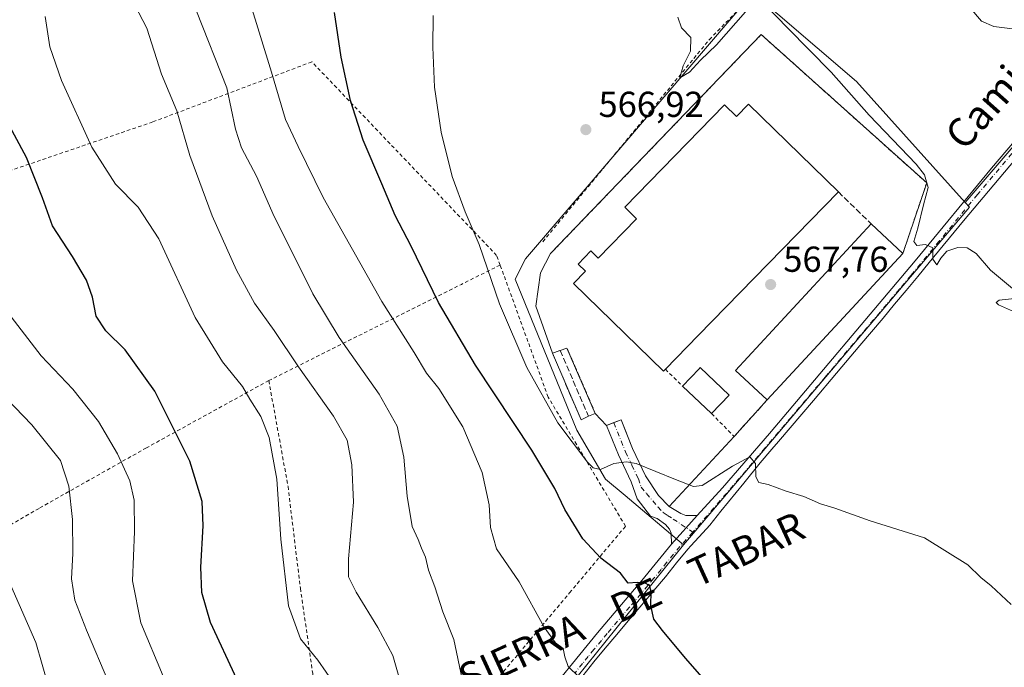
# Model space of a CAD drawing. Units: metres. Extents: x 631414 to 634873, y 4725053 to 4727432.
# Drawn here: x 633093 to 633366, y 4726114 to 4726294 of the extents above; entities that cross this region are included whole.
import ezdxf
from ezdxf.enums import TextEntityAlignment as Align

# ---------------------------------------------------------------- set-up
doc = ezdxf.new("R2010")
doc.units = ezdxf.units.M
doc.header["$MEASUREMENT"] = 0
for name, pattern in [('DGN Style 2', [1.6480167562047852, 0.988810053722871, -0.6592067024819142]), ('DGN Style 3', [2.307223458686699, 1.648016756204785, -0.6592067024819142]), ('DGN Style 4', [2.6384748266838614, 1.318413404963828, -0.6592067024819142, 0.001648016756204785, -0.6592067024819142])]:
    doc.linetypes.add(name, pattern=pattern)
for name, color, linetype, lineweight in [('Agrupación de edificios CxS', 7, 'Continuous', 0), ('Alambrada', 7, 'DGN Style 2', 0), ('Camino Cxs', 7, 'Continuous', 0), ('Camino eje', 30, 'DGN Style 4', 13), ('Cultivos herbáceos CxS', 92, 'Continuous', 0), ('Curva de nivel maestra', 30, 'Continuous', 30), ('Curva de nivel normal', 30, 'Continuous', 0), ('Depósito de residuos Cxs', 6, 'Continuous', 0), ('Edificación industrial Cxs', 135, 'Continuous', 13), ('Muro lineal', 1, 'DGN Style 3', 13), ('Núcleo urbano CxS', 7, 'Continuous', 0), ('Pista no pavimentada Cxs', 111, 'Continuous', 0), ('Pista no pavimentada eje', 91, 'DGN Style 4', 0), ('Prado CxS', 92, 'Continuous', 0), ('Punto de cota en terreno', 7, 'Continuous', 0), ('Rótulo de punto de cota en terreno', 7, 'Continuous', 0), ('Suelo desnudo CxS', 253, 'Continuous', 0), ('Texto cartográfico', 7, 'Continuous', 0), ('Valla', 7, 'DGN Style 2', 0)]:
    doc.layers.add(name, color=color, linetype=linetype, lineweight=lineweight)
doc.styles.add('Style-Arial', font='txt')

# ---------------------------------------------------------------- blocks, each defined once
blk = doc.blocks.new('5PATER')
at = {"layer": 'Suelo desnudo CxS', "linetype": 'Continuous', "lineweight": 0}
h = blk.add_hatch(color=51, dxfattribs=at)
edge = h.paths.add_edge_path()
edge.add_ellipse((0, 0), major_axis=(-0.1095731443231308, -0.1110710700762829), ratio=0.9994222409660322, start_angle=0, end_angle=360)

msp = doc.modelspace()

# ---------------------------------------------------------------- linework, layer by layer
at = {"layer": 'Agrupación de edificios CxS', "color": 7, "linetype": 'Continuous', "lineweight": 0, "extrusion": (0.0253457286973323, 0.02736584522547161, 0.999304110144603), "elevation": 145956.6335999164, "flags": 128}
msp.add_lwpolyline([(2746855.335307961, -3895105.015995146), (2746855.335307961, -3895049.584468288)], dxfattribs=at)
at = {"layer": 'Agrupación de edificios CxS', "color": 7, "linetype": 'Continuous', "lineweight": 0, "extrusion": (-0.01866767511880797, 0.04368224218994498, 0.9988710525502867), "elevation": 195197.5775265243, "flags": 128}
msp.add_lwpolyline([(-2439558.933676503, -4092463.883366154), (-2439558.933676503, -4092484.104864376)], dxfattribs=at)
msp.add_lwpolyline([(-2439558.933676503, -4092463.883366154), (-2439558.933676503, -4092484.104864376)], dxfattribs=at)
at = {"layer": 'Agrupación de edificios CxS', "color": 7, "linetype": 'Continuous', "lineweight": 0, "extrusion": (-0.03199427189202322, -0.03543713375527694, 0.9988596378457336), "elevation": -187175.774852075, "flags": 128}
msp.add_lwpolyline([(-2697102.90495738, 3927916.748971038), (-2697102.90495738, 3927903.004637718)], dxfattribs=at)
at = {"layer": 'Agrupación de edificios CxS', "color": 7, "linetype": 'Continuous', "lineweight": 0, "extrusion": (0.09768137859058384, 0.04883595622075485, 0.9940188115205103), "elevation": 293230.0623942612, "flags": 128}
msp.add_lwpolyline([(3944133.269292383, -2663766.463645599), (3944133.269292383, -2663764.142408013)], dxfattribs=at)
at = {"layer": 'Agrupación de edificios CxS', "color": 7, "linetype": 'Continuous', "lineweight": 0, "extrusion": (0.06766875221805814, 0.0281970895026915, 0.9973093121578822), "elevation": 176683.3410257263, "flags": 128}
msp.add_lwpolyline([(4119019.91276001, -2395890.38968189), (4119019.912760009, -2395888.320344718)], dxfattribs=at)
at = {"layer": 'Agrupación de edificios CxS', "color": 7, "linetype": 'Continuous', "lineweight": 0, "extrusion": (-0.03904522411465053, 0.04178306051483165, 0.9983634840717337), "elevation": 173316.8749994886, "flags": 128}
msp.add_lwpolyline([(-3689547.421967129, -3015792.776896867), (-3689547.421967129, -3015797.388084229)], dxfattribs=at)
at = {"layer": 'Agrupación de edificios CxS', "color": 7, "linetype": 'Continuous', "lineweight": 0, "extrusion": (0.0794846028769177, 0.0315163387980824, 0.9963377531210303), "elevation": 199852.9962062758, "flags": 128}
msp.add_lwpolyline([(4160006.278101025, -2322115.757478917), (4160006.278101025, -2322113.59268978)], dxfattribs=at)
at = {"layer": 'Agrupación de edificios CxS', "color": 7, "linetype": 'Continuous', "lineweight": 0, "extrusion": (0.071373246080312, 0.07708310576673694, 0.9944667186735378), "elevation": 410074.1688228554, "flags": 128}
msp.add_lwpolyline([(2746319.695568425, -3876517.531272138), (2746319.695568425, -3876490.890207562)], dxfattribs=at)
at = {"layer": 'Agrupación de edificios CxS', "color": 7, "linetype": 'Continuous', "lineweight": 0}
msp.add_polyline3d([(633300.0701000001, 4726188.690099999, 569.4299000000028), (633290.8701, 4726178.5001, 568.7737000000052), (633272.8701, 4726159.0601, 571.5724000000046), (633269.9101, 4726162.100099999, 571.0823999999993), (633266.2801000001, 4726167.5801, 570.3956999999937), (633262.7001, 4726175.130100001, 569.5929000000033), (633260.4417000003, 4726180.8079, 569.0911000000051), (633259.5100999996, 4726183.1501, 568.8917999999976), (633257.5050999997, 4726182.3551, 568.8940000000002), (633255.5000999998, 4726181.5601, 569.0791000000027), (633252.3569, 4726184.923699999, 568.8154000000068), (633250.4518999998, 4726184.129899999, 568.9670999999944), (633248.3881000001, 4726183.098099999, 569.2206000000006), (633240.4506000001, 4726201.671800001, 568.2599999999948), (633235.8469000002, 4726214.689400001, 568.249800000005), (633237.1168999998, 4726223.8969, 568.2415000000037), (633239.9200999998, 4726229.2601, 568.2697000000044), (633298.3901000004, 4726290.0701, 567.4369000000006), (633344.3000999996, 4726248.9001, 565.4269999999962), (633337.7100999998, 4726229.3301, 567.3622999999934)], close=True, dxfattribs=at)
for points in [[(633239.9200999998, 4726229.2601, 568.2697000000044), (633298.3901000004, 4726290.0701, 567.4369000000006), (633344.3000999996, 4726248.9001, 565.4269999999962), (633337.7100999998, 4726229.3301, 567.3622999999934)], [(633240.4506000001, 4726201.671800001, 568.2599999999948), (633235.8469000002, 4726214.689400001, 568.249800000005), (633237.1168999998, 4726223.8969, 568.2415000000037), (633239.9200999998, 4726229.2601, 568.2697000000044)], [(633272.8701, 4726159.0601, 571.5724000000046), (633269.9101, 4726162.100099999, 571.0823999999993), (633266.2801000001, 4726167.5801, 570.3956999999937), (633262.7001, 4726175.130100001, 569.5929000000033), (633260.4417000003, 4726180.8079, 569.0911000000051), (633259.5100999996, 4726183.1501, 568.8917999999976), (633257.5050999997, 4726182.3551, 568.8940000000002)]]:
    msp.add_polyline3d(points, dxfattribs=at)
at = {"layer": 'Alambrada', "color": 7, "linetype": 'DGN Style 2', "lineweight": 0, "extrusion": (-0.441782156295219, 0.8969695246400525, 0.0165589325182834), "elevation": 3959542.262983818, "flags": 128}
msp.add_lwpolyline([(-2656310.940094069, -65005.06468441054), (-2656298.932490799, -65002.06717342624), (-2656239.185694338, -64981.78349236071)], dxfattribs=at)
at = {"layer": 'Alambrada', "color": 7, "linetype": 'DGN Style 2', "lineweight": 0}
for points in [[(633237.7901, 4726232.5701, 568.2635000000009), (633284.0000999998, 4726288.670100001, 564.8466000000044), (633299.6601, 4726304.690099999, 563.5746999999974), (633324.8701, 4726335.9801, 559.4119000000064), (633356.9401000004, 4726371.090100001, 557.7834000000003), (633342.4401000004, 4726386.7401, 561.5804000000062), (633286.3201000001, 4726365.0101, 562.2658999999985), (633257.3101000005, 4726348.610099999, 563.620299999995), (633213.0201000003, 4726322.290100001, 569.7581999999966), (633172.5500999996, 4726299.020099999, 576.4615000000049)], [(633337.7100999998, 4726229.3301, 567.3622999999934), (633344.3000999996, 4726248.9001, 565.4269999999962), (633298.3901000004, 4726290.0701, 567.4369000000006), (633239.9200999998, 4726229.2601, 568.2697000000044)], [(633225.9600999998, 4726226.0801, 569.6411999999982), (633224.9801000003, 4726228.780099999, 569.6548000000039), (633173.7100999998, 4726282.4801, 576.9164000000019), (633129.5701000001, 4726265.800100001, 591.4165000000066), (633080.6601, 4726249.110099999, 603.1891000000032), (633030.5500999996, 4726231.2401, 623.0342999999993), (633036.5000999998, 4726194.2601, 622.4658000000054), (633042.4501, 4726164.440099999, 627.7960000000021), (633047.6601, 4726129.4001, 629.4168999999965)], [(633047.6601, 4726129.4001, 629.4168999999965), (633050.7801000001, 4726108.370100001, 630.6206999999995), (633051.9501, 4726058.270099999, 631.4679999999935), (633049.5601000005, 4726040.380100001, 628.9309000000068), (633122.9200999998, 4726044.520099999, 610.007500000007), (633165.2701000003, 4726046.300100001, 598.167300000001), (633179.3901000004, 4726047.050100001, 595.7170000000042), (633181.3701, 4726050.460100001, 595.4550000000017), (633217.1801000005, 4726089.220100001, 586.821100000001), (633214.2001, 4726098.1601, 586.3012000000017), (633245.2301000003, 4726135.130100001, 577.781099999993), (633260.7401000002, 4726153.610099999, 572.5224000000017), (633239.2801000001, 4726189.4101, 569.7630999999965), (633225.9600999998, 4726226.0801, 569.6411999999982)], [(633161.7600999996, 4726194.030099999, 592.9192000000039), (633127.7801000001, 4726175.340100001, 602.9829999999929), (633098.0000999998, 4726158.5601, 612.4784000000072), (633047.6601, 4726129.4001, 629.4168999999965)], [(633161.7600999996, 4726194.030099999, 592.9192000000039), (633167.0900999998, 4726164.640100001, 594.5914000000049), (633170.5201000003, 4726136.390100001, 594.149900000004), (633173.9501, 4726112.720100001, 595.7157000000007), (633177.3701, 4726089.440099999, 596.9805000000051), (633179.6501000002, 4726066.1501, 595.8325000000041), (633181.1700999998, 4726050.120100001, 595.534599999999)]]:
    msp.add_polyline3d(points, dxfattribs=at)
at = {"layer": 'Camino Cxs', "color": 7, "linetype": 'Continuous', "lineweight": 0, "extrusion": (0.09147691670388115, 0.1027989542226206, 0.9904869250631665), "elevation": 544340.9950117833, "flags": 128}
msp.add_lwpolyline([(2668715.895072449, -3913981.252479206), (2668715.895072449, -3913970.454326642)], dxfattribs=at)
at = {"layer": 'Camino Cxs', "color": 7, "linetype": 'Continuous', "lineweight": 0}
msp.add_polyline3d([(633280.6300999997, 4726156.600099999, 571.920299999998), (633273.5201000003, 4726148.610099999, 573.4061999999976), (633273.4001000002, 4726151.630100001, 572.8871999999974), (633272.9001000002, 4726152.800100001, 572.699299999993), (633271.8201000001, 4726154.090100001, 572.5138000000006), (633269.5401, 4726155.790100001, 572.1854000000021), (633267.6601, 4726156.4001, 572.0043000000006), (633263.9301000005, 4726161.2401, 571.0769), (633262.3300999999, 4726165.950099999, 570.5225000000064), (633258.7500999998, 4726173.390100001, 569.7344000000012), (633255.5000999998, 4726181.5601, 569.0791000000027), (633259.5100999996, 4726183.1501, 568.8917999999976), (633262.7001, 4726175.130100001, 569.5929000000033), (633266.2801000001, 4726167.5801, 570.3956999999937), (633269.9101, 4726162.100099999, 571.0823999999993), (633272.8701, 4726159.0601, 571.5724000000046), (633276.0601000005, 4726157.110099999, 571.914499999999), (633277.5201000003, 4726156.620100001, 571.9845000000059)], close=True, dxfattribs=at)
msp.add_polyline3d([(633273.5201000003, 4726148.610099999, 573.4061999999976), (633273.4001000002, 4726151.630100001, 572.8871999999974), (633272.9001000002, 4726152.800100001, 572.699299999993), (633271.8201000001, 4726154.090100001, 572.5138000000006), (633269.5401, 4726155.790100001, 572.1854000000021), (633267.6601, 4726156.4001, 572.0043000000006), (633263.9301000005, 4726161.2401, 571.0769), (633262.3300999999, 4726165.950099999, 570.5225000000064), (633258.7500999998, 4726173.390100001, 569.7344000000012), (633255.5000999998, 4726181.5601, 569.0791000000027), (633259.5100999996, 4726183.1501, 568.8917999999976), (633262.7001, 4726175.130100001, 569.5929000000033), (633266.2801000001, 4726167.5801, 570.3956999999937), (633269.9101, 4726162.100099999, 571.0823999999993), (633272.8701, 4726159.0601, 571.5724000000046), (633276.0601000005, 4726157.110099999, 571.914499999999), (633277.5201000003, 4726156.620100001, 571.9845000000059), (633280.6300999997, 4726156.600099999, 571.920299999998)], dxfattribs=at)
at = {"layer": 'Camino eje', "color": 30, "linetype": 'DGN Style 4', "lineweight": 13}
for points in [[(633257.5050999997, 4726182.3551, 568.8940000000002), (633260.7251000004, 4726174.2601, 569.6723999999958), (633262.5151000004, 4726170.540100001, 570.059500000003), (633264.3051000005, 4726166.765100001, 570.4688000000025), (633265.1051000003, 4726164.4101, 570.7465999999986), (633266.5403000005, 4726162.712300001, 570.9838000000018)], [(633266.5403000005, 4726162.712300001, 570.9838000000018), (633269.7251000004, 4726158.9451, 571.525999999998), (633271.2050999999, 4726157.425100001, 571.804999999993), (633272.3450999996, 4726156.575099999, 572.0099999999948), (633273.9401000004, 4726155.600099999, 572.1750999999931), (633279.4035, 4726151.954500001, 572.5038999999961)]]:
    msp.add_polyline3d(points, dxfattribs=at)
at = {"layer": 'Cultivos herbáceos CxS', "color": 92, "linetype": 'Continuous', "lineweight": 0, "extrusion": (0.1054937215400977, 0.1105720088885922, 0.9882534622079304), "elevation": 589952.5672715047, "flags": 128}
msp.add_lwpolyline([(2804252.183389013, -3811252.336391418), (2804244.299384571, -3811157.510807821), (2804131.454420611, -3811221.45898907)], dxfattribs=at)
at = {"layer": 'Cultivos herbáceos CxS', "color": 92, "linetype": 'Continuous', "lineweight": 0}
for points in [[(633537.6091, 4726337.0985, 554.1512999999978), (633530.8026999999, 4726319.5899, 555.2595000000001), (633500.6621000003, 4726283.5985, 558.1959000000061), (633443.2991000004, 4726286.518100001, 559.6429999999964), (633422.7210999997, 4726297.880899999, 558.5749999999971), (633417.5213000001, 4726299.525900001, 558.5766000000004), (633406.0771000005, 4726303.1461, 558.5871999999945), (633354.9633, 4726243.450099999, 563.8227999999945)], [(633371.3472999996, 4726109.481100001, 570.3978999999963), (633365.5135000005, 4726110.4539, 570.7406000000046), (633360.6523000002, 4726102.672300001, 571.2666000000027), (633357.7351000002, 4726088.081499999, 572.4054000000033), (633359.6799, 4726079.326500001, 573.1931000000042), (633364.5406999999, 4726076.408500001, 573.3309000000008), (633356.7622999996, 4726054.0361, 575.4067000000068), (633343.0910999998, 4726043.001300001, 577.5632000000041), (633217.8201000001, 4726075.1731, 587.3359999999957), (633276.8047000002, 4726148.418299999, 572.8444000000018), (633279.0135000005, 4726151.026699999, 572.4904999999999), (633356.1524999999, 4726242.122099999, 563.880799999999), (633354.9633, 4726243.450099999, 563.8227999999945), (633406.0771000005, 4726303.1461, 558.5871999999945)], [(633354.9633, 4726243.450099999, 563.8227999999945), (633356.1524999999, 4726242.122099999, 563.880799999999), (633279.0135000005, 4726151.026699999, 572.4904999999999), (633276.8047000002, 4726148.418299999, 572.8444000000018)]]:
    msp.add_polyline3d(points, dxfattribs=at)
at = {"layer": 'Curva de nivel maestra', "color": 30, "linetype": 'Continuous', "lineweight": 30, "flags": 128}
for points, elevation in [([(633290.4600000001, 4726102.0801), (633277.3899999997, 4726116.9901), (633271, 4726124.6801), (633268.5800000001, 4726127.800100001), (633267.7400000002, 4726131.5701), (633267.9000000004, 4726135.5001), (633267.3600000005, 4726137.120100001), (633265.9900000002, 4726137.920100001), (633263.9900000002, 4726137.970100001), (633261.4500000002, 4726137.7601), (633259.3399999999, 4726140.530099999), (633253.9299999997, 4726144.7601), (633248.9400000004, 4726150.130100001), (633243.9400000004, 4726158.2501), (633241.1600000003, 4726164.050100001), (633234.7599999999, 4726174.710100001), (633219.0800000001, 4726198.300100001), (633208.8300000001, 4726215.6501), (633201.2199999997, 4726231.370100001), (633196.8499999996, 4726239.840100001), (633193.1600000003, 4726248.600099999), (633187.9000000004, 4726260.7401), (633184.4000000004, 4726271.780099999), (633181.8399999999, 4726283.800100001), (633180.0099999999, 4726296.200099999)], 575), ([(633152.8799999999, 4726111.1801), (633145.5700000003, 4726126.9001), (633143.1699999999, 4726135.1801), (633142.8700000001, 4726142.220100001), (633143.5700000003, 4726153.6801), (633143.2699999996, 4726160.4901), (633139.8200000003, 4726171.6501), (633130.0999999996, 4726191.090100001), (633121.9000000004, 4726202.5701), (633116.5300000003, 4726207.860099999), (633113.8300000001, 4726211.9001), (633112.8300000001, 4726217.1501), (633111.1799999997, 4726221.920100001), (633107.2999999998, 4726228.420100001), (633101.7100000001, 4726236.950099999), (633098.9900000002, 4726244.7501), (633094.5300000003, 4726255.9301), (633087.2100000001, 4726269.530099999)], 600)]:
    msp.add_lwpolyline(points, dxfattribs=dict(at, elevation=elevation))
at = {"layer": 'Curva de nivel normal', "color": 30, "linetype": 'Continuous', "lineweight": 0, "flags": 128}
for points, elevation in [([(633198.1699999999, 4726110.640100001), (633196.1500000004, 4726117.7601), (633192.0300000003, 4726125.5001), (633186, 4726135.3201), (633183.9000000004, 4726139.5601), (633183.8899999997, 4726144.5701), (633185.2800000003, 4726160.3201), (633184.8300000001, 4726170.6501), (633183.5300000003, 4726177.470100001), (633179.7400000002, 4726184.190099999), (633170.0300000003, 4726197.8301), (633163.2599999999, 4726207.9101), (633157.8099999997, 4726215.4801), (633152.7800000003, 4726224.700099999), (633146.0199999996, 4726239.780099999), (633139.8899999997, 4726256.470100001), (633136.2000000002, 4726268.880100001), (633131.9600000001, 4726279.090100001), (633127.8700000001, 4726291.790100001), (633122.4800000006, 4726302.370100001)], 590), ([(633247.8200000003, 4726111.790100001), (633244.8499999996, 4726114.6601), (633243.8600000005, 4726117.340100001), (633243.4000000004, 4726119.620100001), (633241.2999999998, 4726121.2601), (633238.2000000002, 4726125.5801), (633231.2199999997, 4726138.170100001), (633224.9600000001, 4726147.360099999), (633223.2300000006, 4726153.210100001), (633222.8799999999, 4726159.520099999), (633220.9199999999, 4726168.4901), (633215.5899999999, 4726181.1601), (633208.9500000002, 4726191.8101), (633205.5, 4726196.0801), (633202.1200000001, 4726201.780099999), (633193.0999999996, 4726215.9901), (633176.8700000001, 4726244.8201), (633169.8600000005, 4726258.950099999), (633166.3799999999, 4726266.4901), (633162.4600000001, 4726279.640100001), (633156.4299999997, 4726299.4301)], 580), ([(633368.6399999997, 4726219.120100001), (633362.0099999999, 4726224.6501), (633358.0300000003, 4726229.2601), (633355.5199999996, 4726230.850099999), (633352.9800000006, 4726230.970100001), (633349.9000000004, 4726229.9101), (633348.25, 4726227.9801), (633347.1600000003, 4726226.130100001), (633345.9699999997, 4726227.7401), (633346.0300000003, 4726230.890100001), (633344.0199999996, 4726231.790100001), (633341.5499999998, 4726231.520099999), (633340.75, 4726232.6601), (633341.8799999999, 4726236.280099999), (633343.4199999999, 4726242.800100001), (633344.7300000006, 4726247.5701), (633343.6699999999, 4726251.1501), (633341.4199999999, 4726254.100099999), (633328.3600000005, 4726267.6801), (633317.7599999999, 4726279.6501), (633305.7300000006, 4726291.920100001), (633299.9000000004, 4726297.950099999)], 565), ([(633369.5599999997, 4726291.450099999), (633362.9800000006, 4726292.290100001), (633359.4800000006, 4726293.790100001), (633356.29, 4726297.600099999)], 560), ([(633099.6600000003, 4726295.0701), (633101.0300000003, 4726286.620100001), (633104.2599999999, 4726277.340100001), (633112.6399999997, 4726258.800100001), (633119.2000000002, 4726248.5601), (633125.5300000003, 4726242.1601), (633131.2400000002, 4726233.350099999), (633141.2800000003, 4726211.550100001), (633148.9000000004, 4726199.210100001), (633154.4600000001, 4726192.370100001), (633156.5, 4726188.860099999), (633159.5199999996, 4726184.040100001), (633161.8799999999, 4726178.200099999), (633163.9500000002, 4726166.700099999), (633165.1299999999, 4726149.9801), (633167.2400000002, 4726131.550100001), (633170.5300000003, 4726122.340100001), (633175.3899999997, 4726116.380100001), (633179.9900000002, 4726109.800100001)], 595), ([(633215.3899999997, 4726111.1501), (633213.1200000001, 4726122.140100001), (633210.0899999999, 4726129.800100001), (633207.8200000003, 4726136.800100001), (633206.0499999998, 4726141.450099999), (633205.2100000001, 4726145.050100001), (633204.1600000003, 4726147.520099999), (633203.2400000002, 4726149.9001), (633201.5599999997, 4726153.4901), (633200.1100000005, 4726161.950099999), (633199.2199999997, 4726172.790100001), (633197.3499999996, 4726181.3301), (633192.3499999996, 4726190.2501), (633181.2999999998, 4726205.9801), (633174, 4726218.0701), (633168.5300000003, 4726229.1501), (633163.2599999999, 4726239.5801), (633158.3799999999, 4726250.7501), (633154.1399999997, 4726258.6501), (633152.5199999996, 4726263.840100001), (633150.1200000001, 4726275.2401), (633141.7000000002, 4726296.5601)], 584.9999999999999), ([(633207.3300000001, 4726295.3101), (633207.25, 4726286.5601), (633207.7699999996, 4726275.420100001), (633209.6100000005, 4726262.920100001), (633212.6699999999, 4726250.6501), (633216.2599999999, 4726240.8301), (633220.1500000004, 4726231.800100001), (633225.7400000002, 4726215.300100001), (633233.3200000003, 4726197.630100001), (633241.9600000001, 4726182.270099999), (633250.2000000002, 4726171.380100001), (633251.79, 4726169.8101), (633253.7999999998, 4726169.300100001), (633257.4900000002, 4726171.020099999), (633261, 4726171.5101), (633263.6699999999, 4726170.9801), (633274.5999999996, 4726166.5801), (633279.6399999997, 4726164.6501), (633282, 4726164.940099999), (633290.4600000001, 4726170.300100001), (633295.2000000002, 4726172.890100001), (633296.7699999996, 4726171.040100001), (633296.9199999999, 4726167.300100001), (633297.7400000002, 4726165.720100001), (633300.3099999997, 4726165.210100001), (633305.2999999998, 4726163.300100001), (633310.2400000002, 4726161.8101), (633314.8700000001, 4726159.8201), (633318.8099999997, 4726158.5801), (633328.6299999999, 4726155.100099999), (633343.7400000002, 4726150.4101), (633355.7000000002, 4726142.860099999), (633359.3600000005, 4726139.4101), (633362.1900000004, 4726137.0601), (633367.7699999996, 4726131.9001)], 570.0000000000001), ([(633294.0199999996, 4726296.350099999), (633285.9800000006, 4726287.2301), (633281.5499999998, 4726282.960100001), (633278.4600000001, 4726279.6501), (633275.7800000003, 4726278.040100001), (633276.7699999996, 4726281.360099999), (633278.7800000003, 4726285.4801), (633278.8600000005, 4726289.2401), (633276.2800000003, 4726291.9301), (633275.2599999999, 4726294.9001)], 565), ([(633370.0899999999, 4726212.4101), (633364.2100000001, 4726215.0801), (633363.5800000001, 4726215.670100001), (633364.4299999997, 4726216.3201), (633368.6600000003, 4726216.770099999)], 565), ([(633132.4100000003, 4726111.9901), (633126.25, 4726126.8201), (633123.9699999997, 4726138.4801), (633124.4600000001, 4726152.140100001), (633124.3799999999, 4726160.8201), (633123.1699999999, 4726166.220100001), (633119.7699999996, 4726173.700099999), (633114.4900000002, 4726182.620100001), (633107.3799999999, 4726191.670100001), (633098.5499999998, 4726200.880100001), (633087.5199999996, 4726215.360099999)], 605.0000000000001), ([(633084.0300000003, 4726194.020099999), (633095.9800000006, 4726181.7401), (633103.9500000002, 4726171.800100001), (633106.2800000003, 4726164.720100001), (633107.2699999996, 4726155.470100001), (633107.3600000005, 4726146.020099999), (633107.04, 4726139.030099999), (633107.9199999999, 4726133.0601), (633111.1500000004, 4726124.710100001), (633117.3399999999, 4726110.090100001)], 610), ([(633097.2300000006, 4725895.0001), (633096.7199999997, 4725899.2501), (633096.4800000006, 4725910.620100001), (633097.2999999998, 4725924.0601), (633098.1299999999, 4725932.720100001), (633098.3099999997, 4725943.6601), (633099.8600000005, 4725962.360099999), (633102.0099999999, 4725976.6801), (633104.1399999997, 4725985.790100001), (633104.3399999999, 4725994.970100001), (633102.4699999997, 4726014.530099999), (633103.4299999997, 4726025.2601), (633104.0099999999, 4726031.8201), (633102.75, 4726039.5701), (633100.9000000004, 4726048.290100001), (633101.4800000006, 4726058.120100001), (633102.0099999999, 4726068.960100001), (633103.0999999996, 4726080.4901), (633101.8399999999, 4726102.1801), (633100.6699999999, 4726109.1601), (633097.1399999997, 4726121.3201), (633090.1799999997, 4726137.1801)], 615)]:
    msp.add_lwpolyline(points, dxfattribs=dict(at, elevation=elevation))
at = {"layer": 'Depósito de residuos Cxs', "color": 6, "linetype": 'Continuous', "lineweight": 0, "extrusion": (0.005059445629852439, 0.05380487343887546, 0.998538651031669), "elevation": 258063.95800207, "flags": 128}
msp.add_lwpolyline([(-188000.8162370444, -4757716.806251078), (-187991.1747246843, -4757734.58123996), (-187993.2645852912, -4757735.504591974)], dxfattribs=at)
at = {"layer": 'Depósito de residuos Cxs', "color": 6, "linetype": 'Continuous', "lineweight": 0, "extrusion": (-0.006598493007838588, 0.03095132965555055, 0.9994991120969438), "elevation": 142671.7268245769, "flags": 128}
msp.add_lwpolyline([(-1604755.884381579, -4488027.287741438), (-1604757.854988454, -4488027.50893229), (-1604761.766983011, -4488008.161052516)], dxfattribs=at)
at = {"layer": 'Depósito de residuos Cxs', "color": 6, "linetype": 'Continuous', "lineweight": 0, "extrusion": (0.09768137859058384, 0.04883595622075485, 0.9940188115205103), "elevation": 293230.0623942612, "flags": 128}
msp.add_lwpolyline([(3944133.269292383, -2663766.463645599), (3944133.269292383, -2663764.142408013)], dxfattribs=at)
at = {"layer": 'Depósito de residuos Cxs', "color": 6, "linetype": 'Continuous', "lineweight": 0, "extrusion": (0.06766875221805814, 0.0281970895026915, 0.9973093121578822), "elevation": 176683.3410257263, "flags": 128}
msp.add_lwpolyline([(4119019.91276001, -2395890.38968189), (4119019.912760009, -2395888.320344718)], dxfattribs=at)
at = {"layer": 'Depósito de residuos Cxs', "color": 6, "linetype": 'Continuous', "lineweight": 0}
msp.add_polyline3d([(633250.4518999998, 4726184.129899999, 568.9670999999944), (633248.3881000001, 4726183.098099999, 569.2206000000006), (633240.4506000001, 4726201.671800001, 568.2599999999948), (633242.6176000005, 4726202.394099999, 568.2100999999967), (633244.4988000002, 4726203.021199999, 568.2030999999988), (633252.3569, 4726184.923699999, 568.8154000000068)], close=True, dxfattribs=at)
at = {"layer": 'Edificación industrial Cxs', "color": 135, "linetype": 'Continuous', "lineweight": 13, "flags": 128}
for points, elevation in [([(633294.8601000002, 4726270.7301), (633319.8000999996, 4726246.4001), (633280.9401000004, 4726206.550100001), (633271.8101000005, 4726197.190099999), (633271.2801000001, 4726196.6501), (633246.3201000001, 4726220.960100001), (633249.6401000004, 4726224.350099999), (633247.5900999998, 4726226.360099999), (633251.1401000004, 4726229.9901), (633253.1901000004, 4726228.0101), (633263.8300999999, 4726238.920100001), (633260.5100999996, 4726242.1601), (633288.1901000004, 4726270.550100001), (633291.5201000003, 4726267.3101)], 572.6585999999953), ([(633289.4801000003, 4726190.0001), (633284.6001000004, 4726184.850099999), (633281.3501000004, 4726187.9101), (633276.5500999996, 4726192.470100001), (633281.1401000004, 4726197.3201), (633281.4200999998, 4726197.620100001)], 572.7807999999932)]:
    msp.add_lwpolyline(points, close=True, dxfattribs=dict(at, elevation=elevation))
at = {"layer": 'Edificación industrial Cxs', "color": 135, "linetype": 'Continuous', "lineweight": 13, "extrusion": (0.012094851812656, -0.01179902745022742, 0.9998572385650156), "elevation": -47535.51062064204, "flags": 128}
msp.add_lwpolyline([(633241.632130228, 4726038.841345706), (633266.5774276718, 4726014.509651955)], dxfattribs=at)
at = {"layer": 'Edificación industrial Cxs', "color": 135, "linetype": 'Continuous', "lineweight": 13, "extrusion": (-0.7159032342258747, 0.698194466220981, 0.002654536368565362), "elevation": 2846444.901837866, "flags": 128}
msp.add_lwpolyline([(-3825728.942502372, -6986.243527593177), (-3825673.281725422, -6985.094623545256), (-3825660.206309604, -6985.50762500038)], dxfattribs=at)
at = {"layer": 'Edificación industrial Cxs', "color": 135, "linetype": 'Continuous', "lineweight": 13, "extrusion": (0.04481346626519225, -0.004828834414325382, 0.9989837013682945), "elevation": 6127.239920991738, "flags": 128}
msp.add_lwpolyline([(4766835.499949991, -123169.0335096336), (4766842.679078483, -123159.3891289801), (4766887.118771254, -123192.5021681464)], dxfattribs=at)
at = {"layer": 'Edificación industrial Cxs', "color": 135, "linetype": 'Continuous', "lineweight": 13, "extrusion": (0.06141238458602978, -0.05701581614531116, 0.9964826720664749), "elevation": -230009.6768193283, "flags": 128}
msp.add_lwpolyline([(3894545.327089249, 2741904.262111201), (3894545.327089249, 2741892.211858255)], dxfattribs=at)
at = {"layer": 'Edificación industrial Cxs', "color": 135, "linetype": 'Continuous', "lineweight": 13, "extrusion": (0.0253457286973323, 0.02736584522547161, 0.999304110144603), "elevation": 145956.6335999164, "flags": 128}
msp.add_lwpolyline([(2746855.335307961, -3895105.015995146), (2746855.335307961, -3895049.584468288)], dxfattribs=at)
at = {"layer": 'Edificación industrial Cxs', "color": 135, "linetype": 'Continuous', "lineweight": 13, "extrusion": (0.6876695898895607, 0.7259822524832665, 0.007765579208664604), "elevation": 3866621.318916226, "flags": 128}
msp.add_lwpolyline([(2790384.354412054, -29456.38970765493), (2790388.818257917, -29454.66145554369), (2790395.43894569, -29455.9060930727)], dxfattribs=at)
at = {"layer": 'Edificación industrial Cxs', "color": 135, "linetype": 'Continuous', "lineweight": 13, "extrusion": (0.006640544426329122, 0.007007951598633123, 0.9999533948060346), "elevation": 37897.25518315088, "flags": 128}
msp.add_lwpolyline([(633271.7244925202, 4726040.470592828), (633266.8441452346, 4726035.320466361)], dxfattribs=at)
at = {"layer": 'Edificación industrial Cxs', "color": 135, "linetype": 'Continuous', "lineweight": 13}
for points in [[(633271.8101000005, 4726197.190099999, 570.5084999999963), (633271.2801000001, 4726196.6501, 570.232600000003), (633246.3201000001, 4726220.960100001, 570.0708000000013), (633249.6401000004, 4726224.350099999, 571.6670000000013), (633247.5900999998, 4726226.360099999, 569.6242000000057), (633251.1401000004, 4726229.9901, 570.0847999999969), (633253.1901000004, 4726228.0101, 572.1916999999958), (633263.8300999999, 4726238.920100001, 572.5644999999931), (633260.5100999996, 4726242.1601, 570.2566999999982), (633288.1901000004, 4726270.550100001, 570.0819000000047), (633291.5201000003, 4726267.3101, 572.6585999999952), (633294.8601000002, 4726270.7301, 570.3613999999943)], [(633276.5500999996, 4726192.470100001, 571.5362000000023), (633281.1401000004, 4726197.3201, 570.6281000000017), (633281.4200999998, 4726197.620100001, 570.5146999999997), (633289.4801000003, 4726190.0001, 570.9841000000015)]]:
    msp.add_polyline3d(points, dxfattribs=at)
msp.add_3dface([(633337.7100999998, 4726229.3301, 569.8646000000008), (633300.0701000001, 4726188.690099999, 569.8646000000008), (633291.2600999996, 4726196.860099999, 569.8646000000008), (633328.9101, 4726237.5001, 569.8646000000008)], dxfattribs=at)
at = {"layer": 'Muro lineal', "color": 1, "linetype": 'DGN Style 3', "lineweight": 13, "extrusion": (0.07818707243188396, -0.07638473596208877, 0.994008125629028), "elevation": -310929.3036862853, "flags": 128}
msp.add_lwpolyline([(3823271.88116513, 2832739.737268313), (3823271.88116513, 2832726.924637816)], dxfattribs=at)
at = {"layer": 'Muro lineal', "color": 1, "linetype": 'DGN Style 3', "lineweight": 13, "extrusion": (0.005059445629852439, 0.05380487343887546, 0.998538651031669), "elevation": 258063.95800207, "flags": 128}
msp.add_lwpolyline([(-188000.8162370444, -4757716.806251078), (-187991.1747246843, -4757734.58123996), (-187993.2645852912, -4757735.504591974)], dxfattribs=at)
at = {"layer": 'Muro lineal', "color": 1, "linetype": 'DGN Style 3', "lineweight": 13, "extrusion": (-0.006598493007838588, 0.03095132965555055, 0.9994991120969438), "elevation": 142671.7268245769, "flags": 128}
msp.add_lwpolyline([(-1604755.884381579, -4488027.287741438), (-1604757.854988454, -4488027.50893229), (-1604761.766983011, -4488008.161052516)], dxfattribs=at)
at = {"layer": 'Muro lineal', "color": 1, "linetype": 'DGN Style 3', "lineweight": 13, "extrusion": (-0.01500483225429264, 0.03498095008941959, 0.9992753314977121), "elevation": 156393.1491431881, "flags": 128}
msp.add_lwpolyline([(-2445069.06046635, -4090863.488073817), (-2445069.06046635, -4090843.600130053)], dxfattribs=at)
at = {"layer": 'Muro lineal', "color": 1, "linetype": 'DGN Style 3', "lineweight": 13, "extrusion": (-0.03199427189202322, -0.03543713375527694, 0.9988596378457336), "elevation": -187175.774852075, "flags": 128}
msp.add_lwpolyline([(-2697102.90495738, 3927916.748971038), (-2697102.90495738, 3927903.004637718)], dxfattribs=at)
at = {"layer": 'Núcleo urbano CxS', "color": 7, "linetype": 'Continuous', "lineweight": 0}
msp.add_polyline3d([(633354.9633, 4726243.450099999, 563.8227999999945), (633356.1524999999, 4726242.122099999, 563.880799999999), (633279.0135000005, 4726151.026699999, 572.4904999999999), (633276.8047000002, 4726148.418299999, 572.8444000000018), (633260.6501000002, 4726162.0987, 570.6536999999954), (633255.2191000005, 4726166.694300001, 570.3727999999974), (633247.2355000004, 4726180.2237, 569.0528999999951), (633230.0976999998, 4726222.137900001, 569.0883000000031), (633232.9773000004, 4726227.765900001, 568.7100000000064), (633259.4250999996, 4726258.7477, 566.5445999999939), (633296.0515000002, 4726301.653700001, 564.042100000006), (633302.9571000002, 4726295.759099999, 564.9833000000071), (633324.8586999997, 4726277.065099999, 563.7275999999983)], close=True, dxfattribs=at)
for points in [[(633354.9633, 4726243.450099999, 563.8227999999945), (633324.8586999997, 4726277.065099999, 563.7275999999983), (633302.9571000002, 4726295.759099999, 564.9833000000071), (633296.0515000002, 4726301.653700001, 564.042100000006), (633259.4250999996, 4726258.7477, 566.5445999999939), (633232.9773000004, 4726227.765900001, 568.7100000000064), (633230.0976999998, 4726222.137900001, 569.0883000000031), (633247.2355000004, 4726180.2237, 569.0528999999951), (633255.2191000005, 4726166.694300001, 570.3727999999974), (633260.6501000002, 4726162.0987, 570.6536999999954), (633276.8047000002, 4726148.418299999, 572.8444000000018)], [(633354.9633, 4726243.450099999, 563.8227999999945), (633356.1524999999, 4726242.122099999, 563.880799999999), (633279.0135000005, 4726151.026699999, 572.4904999999999), (633276.8047000002, 4726148.418299999, 572.8444000000018)]]:
    msp.add_polyline3d(points, dxfattribs=at)
at = {"layer": 'Pista no pavimentada Cxs', "color": 111, "linetype": 'Continuous', "lineweight": 0, "extrusion": (0.09147691670388115, 0.1027989542226206, 0.9904869250631665), "elevation": 544340.9950117833, "flags": 128}
msp.add_lwpolyline([(2668715.895072449, -3913981.252479206), (2668715.895072449, -3913970.454326642)], dxfattribs=at)
at = {"layer": 'Pista no pavimentada Cxs', "color": 111, "linetype": 'Continuous', "lineweight": 0}
for points in [[(633280.6300999997, 4726156.600099999, 571.920299999998), (633287.6501000002, 4726164.220100001, 570.6349000000046), (633300.6801000005, 4726179.3101, 569.0059000000037), (633341.1300999997, 4726227.2401, 566.1640999999945), (633362.2500999998, 4726252.960100001, 563.7065000000002), (633404.8701, 4726302.9801, 559.3521000000037), (633429.2401000002, 4726332.390100001, 557.7887000000047), (633447.8601000002, 4726353.630100001, 555.8322999999946), (633454.1700999998, 4726361.360099999, 555.5951999999961), (633459.9401000004, 4726367.690099999, 553.7069000000047), (633470.2401000002, 4726378.600099999, 555.6083000000071), (633518.7600999996, 4726429.800100001, 556.4774000000034), (633543.2401000002, 4726456.110099999, 557.6521000000066), (633574.3101000005, 4726488.380100001, 559.4673999999941)], [(633096.0900999998, 4725880.030099999, 616.5338999999949), (633107.1201, 4725905.0801, 613.5420000000013), (633119.7301000003, 4725929.960100001, 610.9499999999971), (633132.3800999997, 4725951.7501, 607.5301000000036), (633156.8300999999, 4725993.140100001, 602.3944999999949), (633163.0000999998, 4726004.2301, 601.7066999999952), (633169.1601, 4726015.530099999, 599.5375000000058), (633174.1001000004, 4726024.110099999, 599.1352000000043), (633186.8400999998, 4726045.550100001, 596.0013999999937), (633192.2701000003, 4726053.850099999, 592.5390999999945), (633200.7801000001, 4726064.630100001, 592.2526999999973), (633221.3400999998, 4726086.7601, 586.1517000000022), (633236.1901000004, 4726103.470100001, 583.8671000000032), (633252.9600999998, 4726124.050100001, 579.2874000000012), (633265.2600999996, 4726138.5701, 576.7912000000069), (633273.5201000003, 4726148.610099999, 573.4061999999976), (633280.6300999997, 4726156.600099999, 571.920299999998), (633287.6501000002, 4726164.220100001, 570.6349000000046), (633300.6801000005, 4726179.3101, 569.0059000000037), (633341.1300999997, 4726227.2401, 566.1640999999945), (633362.2500999998, 4726252.960100001, 563.7065000000002), (633404.8701, 4726302.9801, 559.3521000000037)], [(633384.1901000004, 4726273.630100001, 561.886400000003), (633354.5000999998, 4726238.340100001, 564.5953000000009), (633345.0301000001, 4726226.770099999, 566.0243000000046), (633341.8501000004, 4726222.920100001, 566.6891999999935), (633338.6350999996, 4726219.0551, 566.1649999999936), (633335.4101, 4726215.200099999, 566.3319999999949), (633332.2001, 4726211.380100001, 566.5458999999975), (633325.7600999996, 4726203.7401, 567.1055999999953), (633319.3201000001, 4726196.120100001, 568.4765999999945), (633312.8601000002, 4726188.5001, 568.3990000000049), (633309.6300999997, 4726184.700099999, 568.6208999999944), (633306.4001000002, 4726180.890100001, 568.8729000000021), (633303.1700999998, 4726177.090100001, 569.3442000000068), (633301.3701, 4726174.9901, 569.5252999999939), (633298.1101000002, 4726171.2301, 569.9599000000017), (633293.6001000004, 4726165.550100001, 570.5175000000017), (633287.2200999996, 4726157.7601, 571.4919999999984), (633284.0900999998, 4726153.880100001, 571.9676000000036), (633282.2001, 4726151.800100001, 572.3282000000036), (633278.8501000004, 4726148.190099999, 572.8518999999942), (633278.0701000001, 4726147.2501, 573.0240999999951), (633274.9200999998, 4726143.420100001, 573.7262999999948), (633271.7901, 4726139.5701, 574.4330000000045), (633268.6300999997, 4726135.7601, 575.1828999999998), (633267.8901000004, 4726134.880100001, 575.3766999999935), (633264.7001, 4726131.100099999, 577.0286999999954), (633261.5000999998, 4726127.340100001, 576.8479999999981), (633258.3101000005, 4726123.5701, 577.6561999999976), (633255.1201, 4726119.790100001, 578.8013000000064), (633251.9801000003, 4726115.970100001, 579.5773999999947), (633248.8800999997, 4726112.120100001, 580.2900999999983)], [(633384.1901000004, 4726273.630100001, 561.886400000003), (633354.5000999998, 4726238.340100001, 564.5953000000009), (633345.0301000001, 4726226.770099999, 566.0243000000046), (633341.8501000004, 4726222.920100001, 566.6891999999935), (633338.6350999996, 4726219.0551, 566.1649999999936), (633335.4101, 4726215.200099999, 566.3319999999949), (633332.2001, 4726211.380100001, 566.5458999999975), (633325.7600999996, 4726203.7401, 567.1055999999953), (633319.3201000001, 4726196.120100001, 568.4765999999945), (633312.8601000002, 4726188.5001, 568.3990000000049), (633309.6300999997, 4726184.700099999, 568.6208999999944), (633306.4001000002, 4726180.890100001, 568.8729000000021), (633303.1700999998, 4726177.090100001, 569.3442000000068), (633301.3701, 4726174.9901, 569.5252999999939), (633298.1101000002, 4726171.2301, 569.9599000000017), (633293.6001000004, 4726165.550100001, 570.5175000000017), (633287.2200999996, 4726157.7601, 571.4919999999984), (633284.0900999998, 4726153.880100001, 571.9676000000036), (633282.2001, 4726151.800100001, 572.3282000000036), (633278.8501000004, 4726148.190099999, 572.8518999999942), (633278.0701000001, 4726147.2501, 573.0240999999951), (633274.9200999998, 4726143.420100001, 573.7262999999948), (633271.7901, 4726139.5701, 574.4330000000045), (633268.6300999997, 4726135.7601, 575.1828999999998), (633267.8901000004, 4726134.880100001, 575.3766999999935), (633264.7001, 4726131.100099999, 577.0286999999954), (633261.5000999998, 4726127.340100001, 576.8479999999981), (633258.3101000005, 4726123.5701, 577.6561999999976), (633255.1201, 4726119.790100001, 578.8013000000064), (633251.9801000003, 4726115.970100001, 579.5773999999947), (633248.8800999997, 4726112.120100001, 580.2900999999983)], [(633096.0900999998, 4725880.030099999, 616.5338999999949), (633107.1201, 4725905.0801, 613.5420000000013), (633119.7301000003, 4725929.960100001, 610.9499999999971), (633132.3800999997, 4725951.7501, 607.5301000000036), (633156.8300999999, 4725993.140100001, 602.3944999999949), (633163.0000999998, 4726004.2301, 601.7066999999952), (633169.1601, 4726015.530099999, 599.5375000000058), (633174.1001000004, 4726024.110099999, 599.1352000000043), (633186.8400999998, 4726045.550100001, 596.0013999999937), (633192.2701000003, 4726053.850099999, 592.5390999999945), (633200.7801000001, 4726064.630100001, 592.2526999999973), (633221.3400999998, 4726086.7601, 586.1517000000022), (633236.1901000004, 4726103.470100001, 583.8671000000032), (633252.9600999998, 4726124.050100001, 579.2874000000012), (633265.2600999996, 4726138.5701, 576.7912000000069), (633273.5201000003, 4726148.610099999, 573.4061999999976)]]:
    msp.add_polyline3d(points, dxfattribs=at)
at = {"layer": 'Pista no pavimentada eje', "color": 91, "linetype": 'DGN Style 4', "lineweight": 0}
for points in [[(633424.7001, 4726324.295100001, 557.3776999999973), (633394.5301000001, 4726288.3051, 561.3568999999989), (633373.2200999996, 4726263.295100001, 562.8093999999984), (633358.3750999998, 4726245.6501, 564.5727999999945), (633347.8151000004, 4726232.790100001, 564.9746000000014), (633339.8825000003, 4726223.147500001, 566.4176000000007), (633336.6651, 4726219.3101, 566.2978000000003), (633325.7807, 4726206.413100001, 567.0081999999966), (633316.1107000001, 4726194.973099999, 569.5380000000005), (633306.7701000003, 4726183.905099999, 568.7620000000024), (633299.3951000003, 4726175.270099999, 569.4793000000063), (633290.6250999998, 4726164.8851, 570.5782000000036), (633279.4035, 4726151.954500001, 572.5038999999961)], [(633279.4035, 4726151.954500001, 572.5038999999961), (633275.7950999998, 4726147.9301, 573.2505999999995), (633272.1551000001, 4726143.505100001, 574.2526000000071), (633270.5900999998, 4726141.5801, 574.754700000005), (633268.5251000002, 4726139.0701, 575.213699999993), (633266.9451000001, 4726137.165100001, 575.8329999999987), (633264.9801000003, 4726134.835100001, 577.2642000000051), (633261.9051000001, 4726131.2051, 578.3568999999989), (633260.3051000005, 4726129.325099999, 577.8638999999966), (633255.6350999996, 4726123.8101, 578.4465999999958), (633254.0401, 4726121.920100001, 579.1983000000037), (633251.9439000003, 4726119.3475, 579.7737999999954), (633250.3739, 4726117.4375, 580.3926999999967), (633248.8236999996, 4726115.512499999, 580.8025000000052), (633246.7275, 4726112.940099999, 581.0288)]]:
    msp.add_polyline3d(points, dxfattribs=at)
at = {"layer": 'Prado CxS', "color": 92, "linetype": 'Continuous', "lineweight": 0, "extrusion": (0.1054937215400977, 0.1105720088885922, 0.9882534622079304), "elevation": 589952.5672715047, "flags": 128}
msp.add_lwpolyline([(2804252.183389013, -3811252.336391418), (2804244.299384571, -3811157.510807821), (2804131.454420611, -3811221.45898907)], dxfattribs=at)
at = {"layer": 'Prado CxS', "color": 92, "linetype": 'Continuous', "lineweight": 0}
for points in [[(633537.6091, 4726337.0985, 554.1512999999978), (633530.8026999999, 4726319.5899, 555.2595000000001), (633500.6621000003, 4726283.5985, 558.1959000000061), (633443.2991000004, 4726286.518100001, 559.6429999999964), (633422.7210999997, 4726297.880899999, 558.5749999999971), (633417.5213000001, 4726299.525900001, 558.5766000000004), (633406.0771000005, 4726303.1461, 558.5871999999945), (633354.9633, 4726243.450099999, 563.8227999999945)], [(633406.0771000005, 4726303.1461, 558.5871999999945), (633354.9633, 4726243.450099999, 563.8227999999945), (633324.8586999997, 4726277.065099999, 563.7275999999983), (633302.9571000002, 4726295.759099999, 564.9833000000071)], [(633296.0515000002, 4726301.653700001, 564.042100000006), (633259.4250999996, 4726258.7477, 566.5445999999939), (633232.9773000004, 4726227.765900001, 568.7100000000064), (633230.0976999998, 4726222.137900001, 569.0883000000031), (633247.2355000004, 4726180.2237, 569.0528999999951), (633255.2191000005, 4726166.694300001, 570.3727999999974), (633260.6501000002, 4726162.0987, 570.6536999999954), (633276.8047000002, 4726148.418299999, 572.8444000000018), (633217.8201000001, 4726075.1731, 587.3359999999957)], [(633354.9633, 4726243.450099999, 563.8227999999945), (633324.8586999997, 4726277.065099999, 563.7275999999983), (633302.9571000002, 4726295.759099999, 564.9833000000071), (633296.0515000002, 4726301.653700001, 564.042100000006), (633259.4250999996, 4726258.7477, 566.5445999999939), (633232.9773000004, 4726227.765900001, 568.7100000000064), (633230.0976999998, 4726222.137900001, 569.0883000000031), (633247.2355000004, 4726180.2237, 569.0528999999951), (633255.2191000005, 4726166.694300001, 570.3727999999974), (633260.6501000002, 4726162.0987, 570.6536999999954), (633276.8047000002, 4726148.418299999, 572.8444000000018)]]:
    msp.add_polyline3d(points, dxfattribs=at)
at = {"layer": 'Valla', "color": 7, "linetype": 'DGN Style 2', "lineweight": 0, "extrusion": (-0.1076030483443057, 0.1071490270258823, 0.9884030908462499), "elevation": 438829.3456191514, "flags": 128}
msp.add_lwpolyline([(-3795827.07001526, -2852560.087118104), (-3795827.07001526, -2852553.319388257)], dxfattribs=at)
at = {"layer": 'Valla', "color": 7, "linetype": 'DGN Style 2', "lineweight": 0, "extrusion": (0.1738473610068467, -0.1760655091459005, 0.9689055844405842), "elevation": -721469.9894036872, "flags": 128}
msp.add_lwpolyline([(3771295.190002634, 2827487.682093855), (3771295.190002634, 2827478.471839505)], dxfattribs=at)

# ---------------------------------------------------------------- block references
at = {"layer": 'Punto de cota en terreno', "color": 7, "linetype": 'Continuous', "lineweight": 0, "xscale": 10, "yscale": 10, "zscale": 10}
for p in [(633249.7300000006, 4726263.67, 566.9199999999983), (633301, 4726220.680000001, 567.7599999999948)]:
    msp.add_blockref('5PATER', p, dxfattribs=at)

# ---------------------------------------------------------------- texts
at = {"layer": 'Rótulo de punto de cota en terreno', "color": 7, "linetype": 'Continuous', "lineweight": 0, "style": 'Style-Arial'}
for s, p in [('566,92', (633253.2577999998, 4726267.197799999)), ('567,76', (633304.5278000003, 4726224.207800001))]:
    msp.add_text(s, height=7.000000000000002, dxfattribs=at).set_placement(p)
at = {"layer": 'Texto cartográfico', "color": 7, "linetype": 'Continuous', "lineweight": 0, "style": 'Style-Arial'}
for s, rotation, p in [('Camino de Carasol', 48.34029059569254, (633383.476136987, 4726295.81306468)), ('SIERRA    DE    TABAR', 24.72512336241865, (633262.37927076, 4726132.530366368))]:
    msp.add_text(s, height=8, rotation=rotation, dxfattribs=at).set_placement(p, align=Align.MIDDLE_CENTER)

doc.saveas('drawing.dxf')
